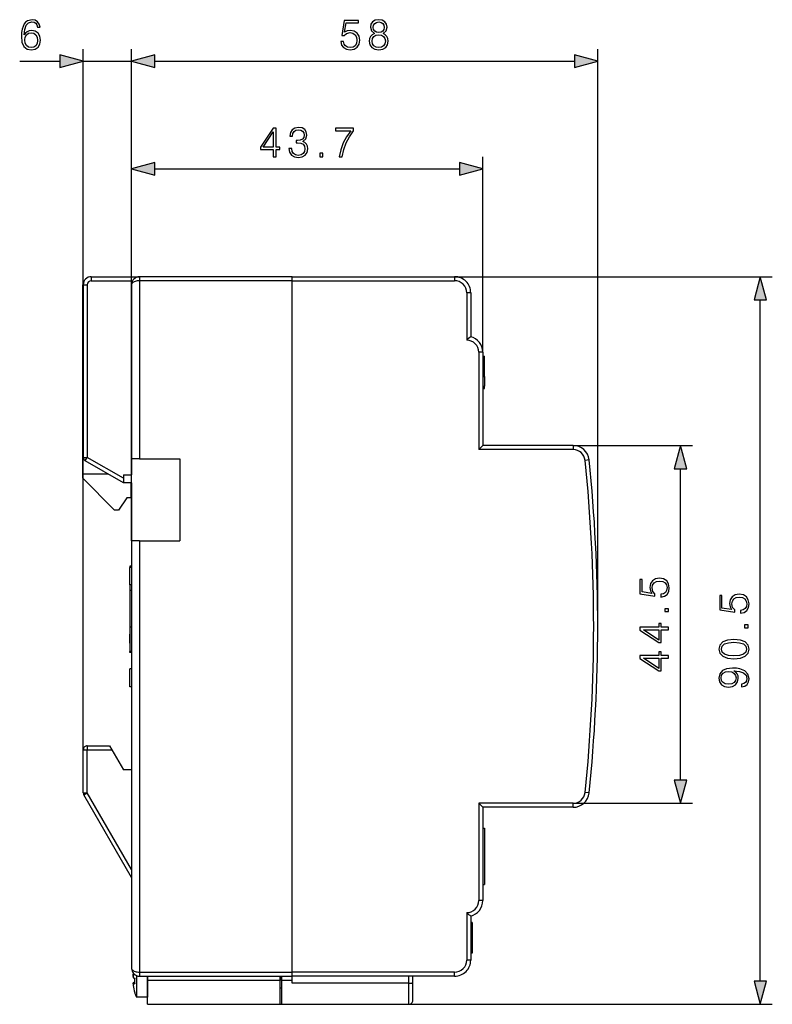
# Model space of a CAD drawing. Extents: x 0 to 420, y 0 to 297.
# Drawn here: x 193 to 255, y 98 to 180 of the extents above; entities that cross this region are included whole.
import ezdxf

# ---------------------------------------------------------------- set-up
doc = ezdxf.new("R2010")
doc.units = 0
doc.layers.get('0').update_dxf_attribs({"linetype": 'CONTINUOUS'})

msp = doc.modelspace()

# ---------------------------------------------------------------- linework, layer by layer
at = {"color": 7}
for p, q in [((197.887039, 119.23101), (197.887039, 177.338989)), ((201.887039, 136.564346), (201.887039, 177.338989)), ((201.887039, 141.364349), (201.887039, 177.338989)), ((240.553711, 129.464371), (240.553711, 177.338989)), ((192.612152, 176.338989), (195.955185, 176.338989)), ((197.887039, 176.338989), (201.887039, 176.338989)), ((203.818893, 176.338989), (238.621857, 176.338989)), ((201.887039, 136.564346), (201.887039, 168.407776)), ((231.020386, 152.197662), (231.020386, 168.407776)), ((203.818893, 167.407776), (229.088531, 167.407776)), ((198.553711, 158.464355), (202.553711, 158.464355)), ((198.553711, 158.464355), (198.553711, 158.131012)), ((215.220383, 158.46434), (202.553711, 158.464355)), ((202.553711, 158.464355), (202.553711, 158.131012)), ((215.220383, 158.131012), (215.220383, 158.46434)), ((215.220383, 158.46434), (228.687042, 158.46434)), ((215.220383, 158.131012), (215.220383, 158.46434)), ((228.687042, 158.46434), (255.035278, 158.46434)), ((228.687042, 158.46434), (228.687042, 158.131012)), ((197.820374, 157.781738), (197.887054, 157.781738)), ((197.820374, 157.781738), (197.820374, 142.115082)), ((197.887054, 157.797684), (197.887039, 143.481293)), ((197.887054, 157.797684), (198.220383, 157.797684)), ((198.220383, 157.797684), (198.220383, 143.481293)), ((198.553711, 158.131012), (201.976364, 158.131012)), ((201.887054, 157.797684), (201.887039, 143.364349)), ((215.220383, 158.131012), (202.553711, 158.131012)), ((202.553711, 158.131012), (202.553711, 143.364349)), ((215.220367, 100.797676), (215.220383, 158.131012)), ((215.220367, 100.797676), (215.220383, 158.131012)), ((215.220383, 158.131012), (228.687042, 158.131012)), ((230.020386, 157.131012), (229.687042, 157.131012)), ((229.687042, 157.131012), (229.687042, 153.197678)), ((230.020386, 157.131012), (230.020386, 153.488663)), ((254.035278, 100.062859), (254.035278, 156.532486)), ((231.020386, 152.197662), (230.687042, 152.197662)), ((230.687042, 152.197662), (230.687042, 144.131012)), ((231.020386, 152.197662), (231.020386, 144.46434)), ((231.020386, 151.864349), (231.153717, 151.864349)), ((231.153717, 150.197662), (231.153717, 151.864349)), ((231.020386, 150.197662), (231.153717, 150.197662)), ((231.153717, 150.197678), (231.153717, 149.397675)), ((231.020386, 149.397675), (231.153717, 149.397675)), ((231.020386, 149.197678), (231.153717, 149.197678)), ((231.020386, 149.197662), (231.153717, 149.197662)), ((231.153717, 149.197662), (231.153717, 149.397675)), ((230.687042, 144.131012), (231.020386, 144.46434)), ((238.510986, 144.131012), (230.687042, 144.131012)), ((238.510986, 144.46434), (231.020386, 144.46434)), ((238.510986, 144.46434), (248.42038, 144.46434)), ((238.510986, 144.46434), (238.510986, 144.131012)), ((197.887039, 143.481293), (198.220383, 143.481293)), ((198.053711, 143.192627), (198.220383, 143.481293)), ((201.220383, 141.364349), (198.053711, 143.192627)), ((201.220383, 141.749237), (198.220383, 143.481293)), ((201.887039, 143.364349), (201.887039, 142.031006)), ((202.553711, 143.364349), (201.887039, 143.364349)), ((202.553711, 143.364349), (205.887039, 143.364349)), ((205.887039, 143.364349), (205.887039, 136.564346)), ((239.837143, 143.269043), (239.5056, 143.234543)), ((197.820374, 142.115082), (199.920074, 142.115082)), ((197.820374, 142.115082), (197.820374, 141.781738)), ((247.42038, 116.729523), (247.42038, 142.532486)), ((200.487045, 139.115082), (197.820374, 141.781738)), ((201.220383, 142.031006), (201.220383, 141.364349)), ((201.220383, 142.031006), (201.887039, 142.031006)), ((201.887039, 141.364349), (201.220383, 141.364349)), ((201.820374, 141.364349), (201.820374, 140.115082)), ((201.887039, 141.364349), (201.887039, 136.564346)), ((201.487045, 140.115082), (200.820374, 139.115082)), ((201.820374, 140.115082), (201.487045, 140.115082)), ((200.820374, 139.115082), (200.487045, 139.115082)), ((201.887039, 136.564346), (201.887039, 129.46434)), ((202.553711, 136.564346), (201.887039, 136.564346)), ((202.553711, 136.564346), (202.553696, 100.797676)), ((202.553711, 136.564346), (205.887039, 136.564346)), ((201.887039, 134.464355), (201.753708, 134.464355)), ((201.753708, 134.464355), (201.753708, 134.356079)), ((201.887039, 134.356079), (201.753708, 134.356079)), ((201.753708, 132.918091), (201.753708, 134.356079)), ((201.753708, 133.253937), (201.753708, 133.629745)), ((201.887039, 132.918091), (201.753708, 132.918091)), ((201.753708, 132.918091), (201.753708, 132.448334)), ((201.753708, 132.448334), (201.753708, 129.410934)), ((201.887039, 132.448334), (201.753708, 132.448334)), ((201.887039, 129.410934), (201.753708, 129.410934)), ((201.753708, 129.410934), (201.753708, 127.393913)), ((201.887039, 129.46434), (201.887039, 101.131012)), ((201.753708, 128.575058), (201.753708, 128.809937)), ((201.753708, 128.07695), (201.753708, 128.796906)), ((201.753708, 128.340179), (201.753708, 128.575058)), ((201.887039, 127.393913), (201.753708, 127.393913)), ((201.753708, 127.313919), (201.753708, 127.393913)), ((201.887039, 127.313919), (201.753708, 127.313919)), ((201.887039, 125.936539), (201.753708, 125.936539)), ((201.753708, 124.46434), (201.753708, 125.936539)), ((201.887039, 124.46434), (201.753708, 124.46434)), ((197.887039, 115.653664), (197.887039, 119.23101)), ((197.887039, 119.23101), (198.220367, 119.23101)), ((198.220367, 119.564346), (200.065674, 119.564346)), ((198.220367, 119.564346), (198.220367, 119.23101)), ((198.220367, 115.653664), (198.220367, 119.23101)), ((198.220367, 119.23101), (200.258118, 119.23101)), ((200.065857, 119.564018), (200.258118, 119.23101)), ((200.258118, 119.23101), (201.220367, 117.564346)), ((201.887039, 117.564346), (201.220367, 117.564346)), ((197.887039, 115.653664), (198.220367, 115.653664)), ((197.931702, 115.486992), (198.220367, 115.653664)), ((201.887039, 108.636139), (197.931702, 115.486992)), ((201.887039, 109.302811), (198.220367, 115.653664)), ((239.837143, 115.659622), (239.5056, 115.69413)), ((238.510971, 114.797668), (230.687042, 114.797668)), ((230.687042, 114.797668), (231.02037, 114.46434)), ((230.687042, 114.797668), (230.687042, 106.731003)), ((238.510971, 114.464333), (231.02037, 114.46434)), ((231.02037, 114.46434), (231.02037, 106.731003)), ((238.510971, 114.797668), (248.42038, 114.797668)), ((238.510971, 114.464333), (238.510971, 114.797668)), ((231.02037, 112.731003), (231.153702, 112.731003)), ((231.153702, 112.731003), (231.153702, 108.064339)), ((231.02037, 108.064339), (231.153702, 108.064339)), ((231.02037, 108.064339), (231.153702, 108.064339)), ((231.02037, 106.731003), (230.687042, 106.731003)), ((229.687042, 105.731003), (229.687042, 101.797668)), ((230.02037, 105.44001), (230.02037, 101.797668)), ((230.153702, 104.911865), (230.02037, 104.911865)), ((230.153702, 104.851532), (230.02037, 104.851532)), ((230.153702, 104.684723), (230.02037, 104.684723)), ((230.153702, 104.911865), (230.153702, 104.851532)), ((230.153702, 104.851532), (230.153702, 104.684723)), ((230.153702, 104.684723), (230.153702, 104.418541)), ((230.153702, 104.418541), (230.02037, 104.418541)), ((230.153702, 104.067169), (230.02037, 104.067169)), ((230.153702, 104.017479), (230.02037, 104.017479)), ((230.153702, 104.017479), (230.02037, 104.017479)), ((230.153702, 103.879066), (230.02037, 103.879066)), ((230.153702, 103.758392), (230.02037, 103.758392)), ((230.153702, 104.418541), (230.153702, 104.067169)), ((230.153702, 104.067169), (230.153702, 104.017479)), ((230.153702, 104.017479), (230.153702, 103.879066)), ((230.153702, 103.879066), (230.153702, 103.758392)), ((230.153702, 103.758392), (230.153702, 103.651917)), ((230.153702, 103.651917), (230.02037, 103.651917)), ((230.153702, 103.538345), (230.02037, 103.538345)), ((230.153702, 103.318298), (230.02037, 103.318298)), ((230.153702, 103.084045), (230.02037, 103.084045)), ((230.153702, 103.651917), (230.153702, 103.538345)), ((230.153702, 103.538345), (230.153702, 103.318298)), ((230.153702, 103.318298), (230.153702, 103.084045)), ((230.153702, 103.084045), (230.153702, 102.800117)), ((230.153702, 102.800117), (230.02037, 102.800117)), ((230.153702, 102.44165), (230.02037, 102.44165)), ((230.153702, 102.431007), (230.02037, 102.431007)), ((230.153702, 102.420357), (230.02037, 102.420357)), ((230.153702, 102.360023), (230.02037, 102.360023)), ((230.153702, 102.360023), (230.02037, 102.360023)), ((230.153702, 102.800117), (230.153702, 102.44165)), ((230.153702, 102.44165), (230.153702, 102.431007)), ((230.153702, 102.431007), (230.153702, 102.420357)), ((230.153702, 102.420357), (230.153702, 102.360023)), ((230.02037, 101.797668), (229.687042, 101.797668)), ((202.014984, 100.435532), (202.016342, 100.52002)), ((202.016342, 100.52002), (202.022751, 100.572723)), ((202.022751, 100.572723), (202.042404, 100.70359)), ((202.295288, 100.516464), (202.295288, 98.860405)), ((202.553696, 100.797676), (215.220367, 100.797676)), ((202.553696, 100.797676), (202.553696, 100.46434)), ((202.553696, 100.46434), (215.220367, 100.46434)), ((203.220367, 100.464493), (203.220367, 98.860405)), ((203.220367, 100.131012), (203.220367, 100.464348)), ((214.220367, 100.131012), (214.220367, 100.46434)), ((214.353699, 100.131012), (214.353699, 100.464348)), ((215.220367, 100.46434), (215.220367, 100.797676)), ((228.687042, 100.797668), (215.220367, 100.797676)), ((215.220367, 100.46434), (215.220367, 100.797676)), ((228.687042, 100.46434), (215.220367, 100.46434)), ((215.220367, 99.881012), (215.220367, 100.46434)), ((224.887039, 99.881004), (224.887039, 100.46434)), ((225.220367, 99.922676), (225.220367, 100.46434)), ((228.687042, 100.46434), (228.687042, 100.797668)), ((202.014984, 99.826492), (202.016342, 99.923134)), ((202.016342, 99.923134), (202.144135, 99.922295)), ((202.016342, 99.87326), (202.146378, 99.874115)), ((202.016342, 99.742004), (202.022751, 99.689301)), ((203.220367, 98.131012), (203.220367, 100.131012)), ((203.220367, 100.131012), (214.220367, 100.131012)), ((214.220367, 98.131012), (214.220367, 100.131012)), ((214.353699, 98.131012), (214.353699, 100.131012)), ((214.353699, 100.131012), (215.220367, 100.131012)), ((224.887039, 99.881004), (215.220367, 99.881012)), ((224.887039, 98.131004), (224.887039, 99.881004)), ((225.220367, 98.46434), (225.220367, 99.922676)), ((202.295288, 98.860405), (202.295288, 98.73101)), ((203.220367, 98.860405), (203.220367, 98.73101)), ((214.353699, 99.477676), (214.220367, 99.477676)), ((203.220367, 98.73101), (202.295288, 98.73101)), ((203.220367, 98.131012), (214.220367, 98.131012)), ((214.220367, 98.131012), (255.035278, 98.131012)), ((214.353699, 98.131012), (224.887039, 98.131004))]:
    msp.add_line(p, q, dxfattribs=at)
for points in [[(192.987686, 178.507263), (193.036362, 178.973206), (193.158051, 179.31395), (193.356247, 179.519089), (193.623978, 179.588638), (193.801315, 179.557343), (193.943878, 179.473892), (194.044708, 179.334808), (194.096863, 179.154007), (194.30896, 179.154007), (194.23941, 179.411301), (194.100342, 179.606018), (193.895187, 179.727722), (193.637894, 179.772919), (193.258896, 179.68251), (193.105896, 179.574722), (192.980728, 179.425217), (192.80687, 178.994049), (192.765152, 178.719376), (192.751236, 178.402954), (192.803406, 177.912689), (192.963348, 177.558044), (193.2276, 177.338989), (193.585739, 177.26944), (193.895187, 177.328552), (194.131622, 177.485016), (194.281143, 177.735367), (194.336777, 178.065689), (194.284622, 178.402954), (194.135101, 178.656784), (193.905624, 178.816727), (193.606598, 178.875839), (193.401459, 178.851501), (193.231079, 178.778473), (193.091995, 178.663742)], [(219.252716, 177.964844), (219.315292, 177.672775), (219.47525, 177.45372), (219.711685, 177.318115), (220.024612, 177.26944), (220.351456, 177.328552), (220.598328, 177.485016), (220.75827, 177.738846), (220.813904, 178.07959), (220.75827, 178.409912), (220.605286, 178.663742), (220.365372, 178.823685), (220.055908, 178.882797), (219.767319, 178.841064), (219.558685, 178.726318), (219.67691, 179.515625), (220.702637, 179.515625), (220.702637, 179.69989), (219.513489, 179.69989), (219.329208, 178.458588), (219.520447, 178.458588), (219.722107, 178.635925), (220.01767, 178.698517), (220.250626, 178.653305), (220.427948, 178.528137), (220.535736, 178.329941), (220.577469, 178.069153), (220.539215, 177.80838), (220.431427, 177.617142), (220.257584, 177.495453), (220.03157, 177.45372), (219.805557, 177.488495), (219.635193, 177.592804), (219.523926, 177.752747), (219.478714, 177.964844)], [(222.030182, 178.625488), (221.852844, 178.524658), (221.720718, 178.382095), (221.637268, 178.204773), (221.609451, 178.003098), (221.661606, 177.700592), (221.818085, 177.467636), (222.064957, 177.321594), (222.395264, 177.26944), (222.722107, 177.321594), (222.968979, 177.467636), (223.125458, 177.697113), (223.181091, 178.003098), (223.149796, 178.204773), (223.069824, 178.382095), (222.934219, 178.524658), (222.760361, 178.625488), (223.007233, 178.841064), (223.090683, 179.14357), (223.042007, 179.3974), (222.902924, 179.595581), (222.683868, 179.724243), (222.395264, 179.76944), (222.103195, 179.724243), (221.88414, 179.595581), (221.745056, 179.3974), (221.69986, 179.14357), (221.779831, 178.841064)], [(221.936295, 179.136627), (221.964111, 179.320892), (222.05452, 179.463455), (222.200562, 179.550385), (222.395264, 179.585159), (222.586502, 179.550385), (222.732544, 179.463455), (222.822952, 179.320892), (222.854248, 179.136627), (222.822952, 178.95929), (222.732544, 178.823685), (222.589981, 178.736755), (222.395264, 178.708939), (222.197083, 178.736755), (222.05452, 178.823685), (221.964111, 178.95929)], [(193.036362, 178.090027), (193.074615, 178.329941), (193.185867, 178.521179), (193.356247, 178.646362), (193.575302, 178.691559), (193.794357, 178.649826), (193.961258, 178.524658), (194.062088, 178.326462), (194.100342, 178.055252), (194.065567, 177.797943), (193.964737, 177.60672), (193.797836, 177.491974), (193.568344, 177.45372), (193.345825, 177.495453), (193.178925, 177.6241), (193.071136, 177.825775)], [(221.845901, 177.99614), (221.880661, 178.218674), (221.988449, 178.385574), (222.162308, 178.486404), (222.395264, 178.524658), (222.624756, 178.486404), (222.795135, 178.385574), (222.906403, 178.222153), (222.944641, 178.013535), (222.902924, 177.784042), (222.791656, 177.60672), (222.617798, 177.491974), (222.395264, 177.45372), (222.172745, 177.491974), (221.998886, 177.60672), (221.88414, 177.7771)], [(195.955185, 175.82135), (197.887039, 176.338989), (195.955185, 176.856628)], [(203.818893, 176.856628), (201.887039, 176.338989), (203.818893, 175.82135)], [(203.818893, 176.856628), (201.887039, 176.338989), (203.818893, 175.82135)], [(238.621857, 175.82135), (240.553711, 176.338989), (238.621857, 176.856628)], [(213.641815, 168.407776), (213.871307, 168.407776), (213.871307, 169.009308), (214.191193, 169.009308), (214.191193, 169.193604), (213.871307, 169.193604), (213.871307, 170.768707), (213.624435, 170.768707), (212.59523, 169.193604), (212.59523, 169.009308), (213.641815, 169.009308)], [(214.938065, 169.103195), (214.938065, 169.096237), (214.990219, 168.776352), (215.146683, 168.539917), (215.393555, 168.390396), (215.727356, 168.338242), (216.05072, 168.390396), (216.297592, 168.532959), (216.454056, 168.762451), (216.509689, 169.064941), (216.481873, 169.280518), (216.401901, 169.457855), (216.273254, 169.589981), (216.095917, 169.67691), (216.346268, 169.889008), (216.433197, 170.208893), (216.384521, 170.466202), (216.248917, 170.664398), (216.029861, 170.793045), (215.744736, 170.838242), (215.445709, 170.786087), (215.219711, 170.647003), (215.073669, 170.417511), (215.014557, 170.115021), (215.230133, 170.115021), (215.268387, 170.341034), (215.369217, 170.511398), (215.525681, 170.615707), (215.741257, 170.653961), (215.932495, 170.619186), (216.082016, 170.528778), (216.179367, 170.38623), (216.214142, 170.208893), (216.175888, 170.003754), (216.0681, 169.861191), (215.887299, 169.770782), (215.643906, 169.742981), (215.556976, 169.746445), (215.556976, 169.569122), (215.661285, 169.572601), (215.929031, 169.541306), (216.12027, 169.447418), (216.235001, 169.290955), (216.273254, 169.071899), (216.235001, 168.838928), (216.127213, 168.665085), (215.94989, 168.557297), (215.71344, 168.522522), (215.487442, 168.560776), (215.317062, 168.675507), (215.209274, 168.856323), (215.1745, 169.103195)], [(219.11261, 168.407776), (219.356003, 168.407776), (219.48465, 168.998886), (219.682846, 169.555206), (219.957535, 170.069824), (220.308716, 170.55661), (220.308716, 170.768707), (218.796204, 170.768707), (218.796204, 170.563553), (220.07576, 170.563553), (219.728058, 170.073288), (219.44989, 169.551727), (219.244736, 168.995407)], [(213.641815, 169.193604), (212.803848, 169.193604), (213.641815, 170.480103)], [(217.51387, 168.407776), (217.743347, 168.407776), (217.743347, 168.717239), (217.51387, 168.717239)], [(203.818893, 167.925415), (201.887039, 167.407776), (203.818893, 166.890137)], [(229.088531, 166.890137), (231.020386, 167.407776), (229.088531, 167.925415)], [(254.552917, 156.532486), (254.035278, 158.46434), (253.517639, 156.532486)], [(247.938019, 142.532486), (247.42038, 144.46434), (246.902725, 142.532486)], [(245.794495, 131.900482), (246.086578, 131.963058), (246.305634, 132.123016), (246.441223, 132.359451), (246.489914, 132.672379), (246.430801, 132.999222), (246.274338, 133.246094), (246.020508, 133.406036), (245.679764, 133.46167), (245.349442, 133.406036), (245.095612, 133.253052), (244.935669, 133.013138), (244.876556, 132.703674), (244.918289, 132.415085), (245.03302, 132.206451), (244.243744, 132.324677), (244.243744, 133.350403), (244.059448, 133.350403), (244.059448, 132.161255), (245.300751, 131.976974), (245.300751, 132.168213), (245.123428, 132.369873), (245.060837, 132.665436), (245.106049, 132.898392), (245.231216, 133.075714), (245.429413, 133.183502), (245.690186, 133.225235), (245.950974, 133.186981), (246.142212, 133.079193), (246.263901, 132.90535), (246.305634, 132.679337), (246.270859, 132.453323), (246.16655, 132.282959), (246.006592, 132.171692), (245.794495, 132.12648)], [(252.409393, 130.567154), (252.701477, 130.62973), (252.920532, 130.789673), (253.056122, 131.026123), (253.104813, 131.33905), (253.0457, 131.665894), (252.889236, 131.912766), (252.635406, 132.072708), (252.294662, 132.128342), (251.96434, 132.072708), (251.71051, 131.919724), (251.550568, 131.67981), (251.491455, 131.370346), (251.533188, 131.081757), (251.647919, 130.873123), (250.858643, 130.991348), (250.858643, 132.017075), (250.674347, 132.017075), (250.674347, 130.827927), (251.915649, 130.643646), (251.915649, 130.834885), (251.738327, 131.036545), (251.675751, 131.332092), (251.720947, 131.565063), (251.846115, 131.742386), (252.044312, 131.850189), (252.305084, 131.891907), (252.565872, 131.853653), (252.757111, 131.745865), (252.878799, 131.572021), (252.920532, 131.346008), (252.885757, 131.119995), (252.781448, 130.949615), (252.62149, 130.838364), (252.409393, 130.793152)], [(246.420364, 130.691162), (246.420364, 130.920639), (246.110916, 130.920639), (246.110916, 130.691162)], [(246.420364, 129.1689), (246.420364, 129.398392), (245.818848, 129.398392), (245.818848, 129.718277), (245.634552, 129.718277), (245.634552, 129.398392), (244.059448, 129.398392), (244.059448, 129.15152), (245.634552, 128.122314), (245.818848, 128.122314), (245.818848, 129.1689)], [(245.634552, 129.1689), (245.634552, 128.330933), (244.348053, 129.1689)], [(253.035278, 129.357834), (253.035278, 129.587311), (252.725815, 129.587311), (252.725815, 129.357834)], [(251.853073, 126.788986), (252.395493, 126.841141), (252.788391, 126.994125), (253.024841, 127.244476), (253.104813, 127.585228), (253.02832, 127.922501), (252.788391, 128.176331), (252.398972, 128.329315), (251.856552, 128.384949), (251.317596, 128.329315), (250.924698, 128.176331), (250.688263, 127.922501), (250.604813, 127.585228), (250.684784, 127.244476), (250.921219, 126.994125), (251.314133, 126.841141)], [(246.420364, 126.819115), (246.420364, 127.048599), (245.818848, 127.048599), (245.818848, 127.368484), (245.634552, 127.368484), (245.634552, 127.048599), (244.059448, 127.048599), (244.059448, 126.801727), (245.634552, 125.772522), (245.818848, 125.772522), (245.818848, 126.819115)], [(251.853073, 127.025421), (251.394104, 127.056717), (251.067261, 127.161026), (250.876022, 127.334885), (250.809952, 127.585228), (250.876022, 127.8321), (251.067261, 128.00943), (251.394104, 128.113739), (251.853073, 128.148514), (252.319, 128.113739), (252.642365, 128.00943), (252.837082, 127.8321), (252.899658, 127.585228), (252.837082, 127.334885), (252.642365, 127.161026), (252.315521, 127.056717)], [(245.634552, 126.819115), (245.634552, 125.98114), (244.348053, 126.819115)], [(252.48938, 124.668678), (252.48938, 124.456573), (252.750153, 124.522644), (252.94487, 124.66172), (253.06308, 124.863388), (253.104813, 125.127647), (253.017883, 125.506645), (252.76059, 125.784813), (252.329437, 125.955185), (252.054749, 125.99691), (251.734848, 126.014297), (251.248062, 125.958664), (250.893402, 125.798721), (250.677826, 125.534462), (250.604813, 125.179802), (250.663925, 124.866867), (250.820389, 124.630432), (251.074219, 124.480911), (251.401062, 124.428757), (251.741806, 124.47744), (251.995636, 124.626953), (252.155579, 124.856438), (252.211212, 125.158943), (252.190338, 125.360611), (252.117325, 125.530991), (252.002594, 125.670067), (251.842636, 125.777855), (252.312042, 125.7257), (252.649323, 125.604004), (252.854462, 125.409286), (252.920532, 125.145035), (252.8927, 124.960747), (252.809265, 124.818192), (252.677124, 124.720833)], [(251.390625, 124.665199), (251.136795, 124.696495), (250.945557, 124.800804), (250.830811, 124.964226), (250.789093, 125.197189), (250.83429, 125.416245), (250.962952, 125.583145), (251.164612, 125.690933), (251.425385, 125.729179), (251.668793, 125.687454), (251.856552, 125.576187), (251.985199, 125.405807), (252.026917, 125.190231), (251.985199, 124.967705), (251.863495, 124.800804), (251.665314, 124.699966)], [(246.902725, 116.729523), (247.42038, 114.797668), (247.938019, 116.729523)], [(253.517639, 100.062859), (254.035278, 98.131012), (254.552917, 100.062859)]]:
    msp.add_lwpolyline(points, close=True, dxfattribs=at)
for points in [[(202.553711, 158.131027), (202.458832, 158.12764), (202.365875, 158.117508), (202.276764, 158.100906), (202.193268, 158.07811), (202.117157, 158.049606), (202.049896, 158.015976), (201.992889, 157.97789), (201.947296, 157.936172), (201.914032, 157.891586), (201.893829, 157.845108), (201.887054, 157.797684)], [(201.887024, 101.131012), (201.893829, 101.083572), (201.914032, 101.037094), (201.947296, 100.992538), (201.992859, 100.95079), (202.049866, 100.912735), (202.117126, 100.879105), (202.193268, 100.850601), (202.276764, 100.827805), (202.365875, 100.811172), (202.458832, 100.801071), (202.55368, 100.797684)], [(224.887054, 99.881012), (224.934479, 99.881424), (224.980957, 99.882706), (225.025513, 99.884781), (225.06723, 99.887619), (225.105316, 99.89119), (225.138947, 99.895401), (225.16745, 99.900146), (225.190247, 99.905365), (225.206879, 99.910934), (225.21698, 99.916748), (225.220367, 99.922684)]]:
    msp.add_lwpolyline(points, dxfattribs=at)
for centre, radius, start, end in [((198.553711, 157.797684), 0.666667, 89.999989, 179.999991), ((202.553711, 157.797684), 0.666667, 89.999989, 180.000227), ((228.687042, 157.131012), 1.333333, 359.999986, 89.999989), ((198.553711, 157.797684), 0.333333, 90.000023, 179.999991), ((228.687042, 157.131012), 1, 359.999986, 89.999989), ((232.185181, 150.668823), 3.554875, 127.51343, 134.64983), ((229.687042, 152.197678), 1.333333, 359.999986, 75.522474), ((229.687042, 152.197678), 1, 359.999986, 89.999989), ((238.510986, 143.131012), 1.333333, 5.942774, 89.999989), ((238.510986, 143.131012), 1, 5.942774, 89.999989), ((198.220383, 143.481293), 0.333333, 179.999991, 239.999983), ((107.220375, 129.464371), 133.000004, 354.057198, 5.942774), ((107.220375, 129.464371), 133.333337, 354.057198, 5.942774), ((198.220367, 119.23101), 0.333333, 89.999989, 179.999991), ((198.220367, 115.653664), 0.333333, 179.999991, 209.999989), ((238.510971, 115.797668), 1, 269.999984, 354.057198), ((238.510971, 115.797668), 1.333333, 269.999984, 354.057198), ((229.687042, 106.731003), 1, 269.999984, 359.999986), ((229.687042, 106.731003), 1.333333, 284.477499, 359.999986), ((232.185257, 108.259956), 3.55502, 225.350224, 232.486324), ((228.687042, 101.797668), 1.333333, 269.999984, 359.999986), ((228.687042, 101.797668), 1, 269.999984, 359.999986), ((202.553696, 101.131012), 0.666667, 180.000227, 269.999984), ((203.910767, 100.413918), 1.895914, 177.732778, 182.26811), ((205.306137, 100.115486), 3.310913, 169.867843, 173.523866), ((199.986328, 96.995712), 14.680262, 11.856858, 13.66702), ((203.464996, 99.80761), 1.450147, 177.405325, 182.59283), ((202.228683, 100.327179), 0.501574, 244.930177, 260.854955), ((202.22876, 100.793045), 0.501824, 244.934412, 260.851198), ((202.222122, 99.48735), 0.482341, 99.465272, 115.276586), ((205.306244, 100.115524), 3.311035, 187.396175, 197.526247), ((205.709763, 100.064377), 3.568466, 176.258414, 183.739947), ((205.710724, 100.197777), 3.569426, 178.382029, 181.071802), ((202.159363, 99.131187), 0.018026, 156.537007, 194.41944), ((202.156265, 99.131813), 0.015249, 199.600794, 241.176688), ((205.320374, 100.131012), 3.333333, 197.53514, 204.834576), ((224.887039, 98.46434), 0.333333, 269.999984, 359.999986)]:
    msp.add_arc(centre, radius, start, end, dxfattribs=at)
for points in [[(195.955185, 175.82135), (197.887039, 176.338989), (195.955185, 175.82135), (195.955185, 176.856628)], [(203.818893, 176.856628), (201.887039, 176.338989), (203.818893, 176.856628), (203.818893, 175.82135)], [(203.818893, 176.856628), (201.887039, 176.338989), (203.818893, 176.856628), (203.818893, 175.82135)], [(238.621857, 175.82135), (240.553711, 176.338989), (238.621857, 175.82135), (238.621857, 176.856628)], [(203.818893, 167.925415), (201.887039, 167.407776), (203.818893, 167.925415), (203.818893, 166.890137)], [(229.088531, 166.890137), (231.020386, 167.407776), (229.088531, 166.890137), (229.088531, 167.925415)], [(254.552917, 156.532486), (254.035278, 158.46434), (254.552917, 156.532486), (253.517639, 156.532486)], [(247.938019, 142.532486), (247.42038, 144.46434), (247.938019, 142.532486), (246.902725, 142.532486)], [(246.902725, 116.729523), (247.42038, 114.797668), (246.902725, 116.729523), (247.938019, 116.729523)], [(253.517639, 100.062859), (254.035278, 98.131012), (253.517639, 100.062859), (254.552917, 100.062859)]]:
    msp.add_solid(points, dxfattribs=at)

doc.saveas('drawing.dxf')
